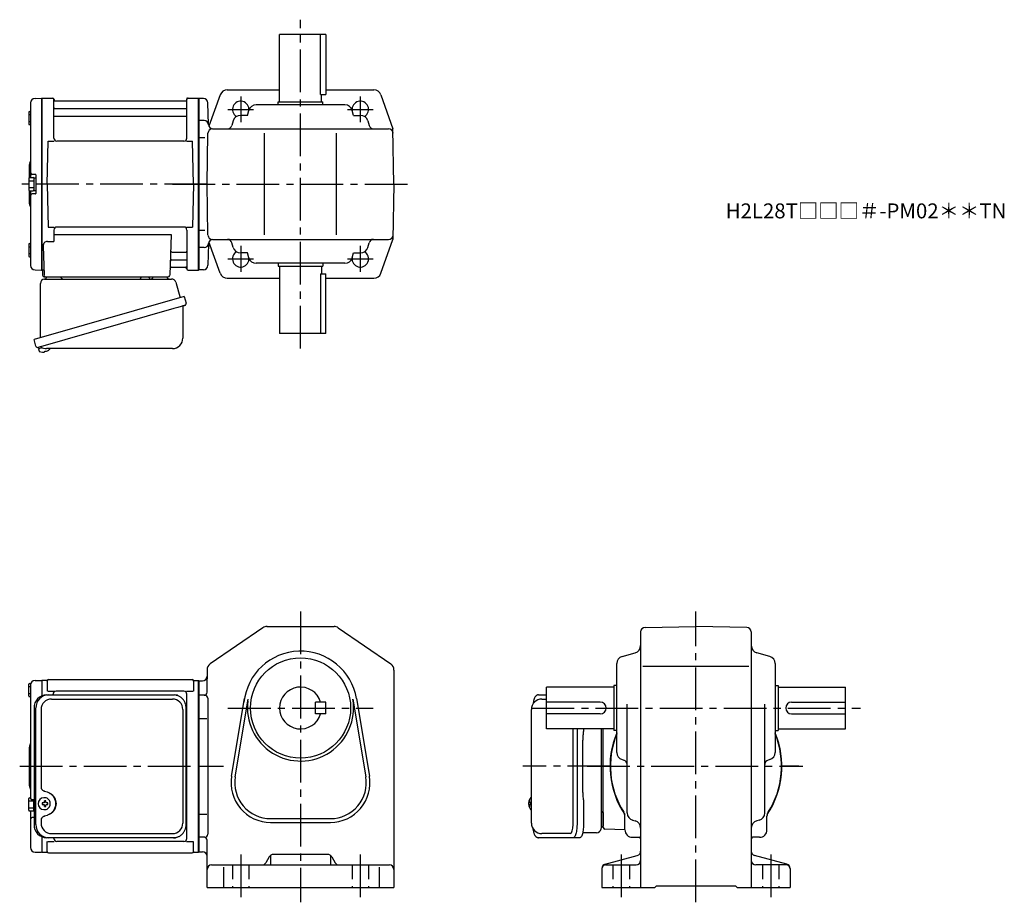
# Model space of a CAD drawing. Extents: x 144 to 803, y 56 to 646.
import ezdxf

# ---------------------------------------------------------------- set-up
doc = ezdxf.new("R2010")
doc.units = 0
doc.header["$LTSCALE"] = 3
doc.header["$MEASUREMENT"] = 0
for name, pattern in [('HIDDEN2', [4.7625, 3.175, -1.5875]), ('PHANTOM', [2.5, 1.25, -0.25, 0.25, -0.25, 0.25, -0.25]), ('sekkei(A2)', [14.2875, 9.525, -1.5875, 1.5875, -1.5875])]:
    doc.linetypes.add(name, pattern=pattern)
doc.layers.get('0').update_dxf_attribs({"linetype": 'CONTINUOUS'})
for name, color, linetype in [('CENTER', 3, 'sekkei(A2)'), ('HIDS', 1, 'HIDDEN2'), ('PHANTOM', 2, 'PHANTOM')]:
    doc.layers.add(name, color=color, linetype=linetype)
doc.layers.add('TITLE', color=4, linetype='CONTINUOUS', plot=False)
doc.styles.get("Standard").update_dxf_attribs({"font": 'simplex.shx', "bigfont": 'extfont.shx'})

msp = doc.modelspace()

# ---------------------------------------------------------------- linework, layer by layer
for p, q in [((318.25, 591.5), (318.25, 636.5)), ((349.25, 636.5), (318.25, 636.5)), ((345.67, 596.5), (345.67, 636.5)), ((349.25, 636.5), (349.25, 596.5)), ((283.27, 599.5), (318.25, 599.5)), ((349.25, 599.5), (381.24, 599.5)), ((154.67, 593.88), (159.05, 593.99)), ((159.05, 593.99), (159.25, 593.8)), ((159.55, 594), (159.25, 593.83)), ((159.25, 479.17), (159.25, 593.83)), ((159.25, 593.8), (159.25, 479.2)), ((159.55, 594), (166.41, 594)), ((159.55, 479), (159.55, 594)), ((167.25, 567.25), (167.25, 593.24)), ((167.4, 593.17), (167.53, 592.41)), ((256.1, 593.17), (255.97, 592.41)), ((256.25, 567.25), (256.25, 593.24)), ((257.09, 594), (263.95, 594)), ((263.95, 594), (264.25, 593.83)), ((263.95, 479), (263.95, 594)), ((264.25, 479), (264.25, 594)), ((264.25, 593.83), (264.25, 479.17)), ((267.33, 593.75), (264.25, 593.75)), ((278.56, 596.19), (271.01, 575.19)), ((345.67, 596.5), (349.25, 596.5)), ((346.25, 591.5), (346.25, 596.5)), ((385.94, 596.19), (394.11, 573.5)), ((151.75, 590.88), (151.75, 540.9)), ((167.75, 587.17), (255.75, 587.17)), ((255.48, 592), (168.02, 592)), ((270.71, 576.42), (270.33, 590.83)), ((361.96, 589.5), (302.54, 589.5)), ((317.25, 589.5), (317.25, 591.5)), ((317.25, 591.5), (347.25, 591.5)), ((347.25, 589.5), (347.25, 591.5)), ((150.45, 584.57), (150.45, 576.77)), ((150.45, 582.97), (151.75, 582.97)), ((150.95, 585.07), (151.75, 585.07)), ((167.75, 581.93), (255.75, 581.93)), ((296.78, 582.5), (292.07, 582.5)), ((296.78, 582.5), (297.73, 585.85)), ((367.72, 582.5), (366.78, 585.85)), ((367.72, 582.5), (372.43, 582.5)), ((150.45, 578.37), (151.75, 578.37)), ((150.95, 576.27), (151.75, 576.27)), ((267.73, 579), (264.25, 579)), ((273.35, 573.5), (391.16, 573.5)), ((287.26, 578.85), (286.37, 575.69)), ((377.25, 578.85), (378.14, 575.69)), ((394.75, 536.5), (394.11, 573.5)), ((268.25, 567.5), (264.25, 567.5)), ((269.75, 536.5), (270.35, 570.55)), ((308.25, 502.5), (308.25, 570.5)), ((356.25, 502.5), (356.25, 570.5)), ((162.75, 536.5), (163.5, 565.25)), ((163.5, 565.25), (167.53, 565.25)), ((254.25, 565.25), (169.25, 565.25)), ((255.97, 565.25), (260, 565.25)), ((260.75, 536.5), (260, 565.25)), ((150.75, 549.18), (150.75, 540.86)), ((150.45, 540.4), (150.45, 532.6)), ((150.95, 540.9), (153.45, 540.9)), ((154.95, 543), (152.75, 543)), ((153.95, 540.75), (153.95, 532.25)), ((153.95, 540.75), (155.25, 540.75)), ((155.25, 542.7), (155.25, 530.3)), ((155.25, 540.75), (155.25, 532.25)), ((150.45, 538.8), (153.95, 538.8)), ((150.45, 534.2), (153.95, 534.2)), ((162.75, 536.5), (163.5, 507.75)), ((260.75, 536.5), (260, 507.75)), ((270.35, 502.45), (269.75, 536.5)), ((394.75, 536.5), (394.11, 499.5)), ((150.75, 532.14), (150.75, 523.84)), ((150.95, 532.1), (153.45, 532.1)), ((151.75, 532.1), (151.75, 482.12)), ((154.95, 530), (152.75, 530)), ((153.95, 532.25), (155.25, 532.25)), ((163.5, 507.75), (167.53, 507.75)), ((254.25, 507.75), (169.25, 507.75)), ((255.97, 507.75), (260, 507.75)), ((167.25, 505.75), (167.25, 498.13)), ((167.25, 502.71), (245.74, 502.71)), ((245.74, 502.71), (244.78, 475.47)), ((256.25, 505.75), (256.25, 479.76)), ((268.25, 505.5), (264.25, 505.5)), ((150.45, 496.23), (150.45, 488.43)), ((150.45, 494.63), (151.75, 494.63)), ((150.95, 496.73), (151.75, 496.73)), ((160.03, 495.03), (160.72, 475.47)), ((163.03, 498.13), (167.25, 498.13)), ((267.73, 494), (264.25, 494)), ((270.71, 496.58), (270.33, 482.17)), ((278.56, 476.81), (271.01, 497.81)), ((273.35, 499.5), (391.16, 499.5)), ((287.26, 494.15), (286.37, 497.31)), ((377.25, 494.15), (378.14, 497.31)), ((385.94, 476.81), (394.11, 499.5)), ((150.45, 490.03), (151.75, 490.03)), ((150.95, 487.93), (151.75, 487.93)), ((246.36, 491.07), (255.75, 491.07)), ((296.78, 490.5), (292.07, 490.5)), ((297.73, 487.15), (296.78, 490.5)), ((366.78, 487.15), (367.72, 490.5)), ((367.72, 490.5), (372.43, 490.5)), ((245.94, 481), (255.48, 481)), ((246.11, 485.83), (255.75, 485.83)), ((361.96, 483.5), (302.54, 483.5)), ((317.25, 483.5), (317.25, 481.5)), ((317.25, 481.5), (347.25, 481.5)), ((318.25, 481.5), (318.25, 436.5)), ((346.25, 481.5), (346.25, 476.5)), ((347.25, 483.5), (347.25, 481.5)), ((154.67, 479.12), (159.05, 479.01)), ((159.25, 479.2), (159.05, 479.01)), ((159.55, 479), (159.25, 479.17)), ((160.59, 479), (159.55, 479)), ((159.75, 479), (159.75, 475.5)), ((160.75, 474.5), (243.78, 474.5)), ((256.1, 479.83), (255.97, 480.59)), ((257.09, 479), (263.95, 479)), ((263.75, 479), (263.95, 479)), ((263.95, 479), (264.25, 479.17)), ((267.33, 479.25), (264.25, 479.25)), ((345.67, 476.5), (349.25, 476.5)), ((345.67, 476.5), (345.67, 436.5)), ((349.25, 436.5), (349.25, 476.5)), ((283.27, 473.5), (318.25, 473.5)), ((349.25, 473.5), (381.24, 473.5)), ((349.25, 436.5), (318.25, 436.5)), ((156.87, 427.23), (157.15, 426.27)), ((159.67, 426.99), (156.94, 426.21)), ((156.94, 426.21), (157.37, 424.73)), ((159.64, 424.08), (159.64, 424.1)), ((161.12, 424.27), (160.79, 424.17)), ((161.05, 424.51), (161.12, 424.27)), ((162.11, 424.55), (162.04, 424.79)), ((162.45, 424.65), (162.11, 424.55)), ((163.46, 425.2), (163.47, 425.18)), ((306.97, 239.62), (271.92, 215.49)), ((309.81, 240.5), (354.7, 240.5)), ((357.53, 239.62), (392.59, 215.49)), ((562.7, 239.91), (596.75, 240.5)), ((630.8, 239.91), (596.75, 240.5)), ((559.75, 236.91), (559.75, 66)), ((633.75, 236.91), (633.75, 66)), ((547.4, 220.53), (556.1, 222.97)), ((646.1, 220.53), (637.4, 222.97)), ((269.75, 211.37), (269.75, 205.5)), ((394.75, 211.37), (394.75, 66)), ((543.75, 156.29), (543.75, 215.71)), ((561.25, 214), (632, 214)), ((649.75, 215.71), (649.75, 156.29)), ((154.67, 204.38), (159.05, 204.49)), ((159.05, 204.49), (159.25, 204.3)), ((159.55, 204.5), (159.25, 204.33)), ((159.25, 204.33), (159.25, 194.1)), ((159.25, 204.3), (159.25, 194.1)), ((162.43, 204.5), (159.55, 204.5)), ((159.55, 194.22), (159.55, 204.5)), ((163.75, 205), (259.75, 205)), ((261.07, 204.5), (263.95, 204.5)), ((263.95, 204.5), (264.25, 204.33)), ((263.95, 89.5), (263.95, 204.5)), ((264.25, 204.5), (264.25, 89.5)), ((264.25, 89.67), (264.25, 204.33)), ((264.25, 204.25), (266.75, 204.25)), ((269.75, 196.5), (269.75, 205.5)), ((150.45, 194.1), (150.45, 201.9)), ((150.45, 200.3), (151.75, 200.3)), ((150.95, 202.4), (151.93, 202.4)), ((151.75, 201.38), (151.75, 147)), ((162.75, 204), (162.75, 197.22)), ((260.75, 204), (260.75, 197.22)), ((496.75, 172), (496.75, 200)), ((541.75, 200), (496.75, 200)), ((543.75, 201), (541.75, 201)), ((541.75, 201), (541.75, 171)), ((649.75, 201), (651.75, 201)), ((651.75, 201), (651.75, 171)), ((651.75, 200), (696.75, 200)), ((696.75, 172), (696.75, 200)), ((150.45, 195.7), (151.75, 195.7)), ((150.95, 193.6), (151.75, 193.6)), ((163.15, 197.22), (167.4, 197.22)), ((166.75, 194.8), (166.75, 195.22)), ((254.25, 197.22), (168.75, 197.22)), ((256.1, 197.22), (260.35, 197.22)), ((256.25, 98.78), (256.25, 195.22)), ((268.25, 194.5), (264.25, 194.5)), ((270.25, 192.5), (270.25, 101.5)), ((286.11, 140.36), (294.77, 192.25)), ((288.58, 139.95), (297.24, 191.84)), ((367.27, 191.84), (375.92, 139.95)), ((369.73, 192.25), (378.39, 140.36)), ((493.7, 192), (496.75, 192)), ((342.25, 182), (342.25, 190)), ((349.25, 190), (342.25, 190)), ((349.25, 182), (349.25, 190)), ((532.75, 190), (496.75, 190)), ((550.75, 115.8), (550.75, 188.5)), ((642.75, 115.8), (642.75, 188.5)), ((660.75, 190), (696.75, 190)), ((264.25, 178.96), (269.53, 178.96)), ((349.25, 182), (342.25, 182)), ((532.75, 182), (496.75, 182)), ((660.75, 182), (696.75, 182)), ((541.75, 172), (496.75, 172)), ((514.62, 108), (514.62, 172)), ((534.75, 105.97), (534.75, 172)), ((651.75, 172), (696.75, 172)), ((543.75, 171), (541.75, 171)), ((649.75, 171), (651.75, 171)), ((150.75, 159.68), (150.75, 134.34)), ((547.4, 151.47), (548.56, 151.15)), ((646.1, 151.47), (644.94, 151.15)), ((151.75, 147), (151.75, 125.5)), ((150.45, 117.6), (150.45, 125.4)), ((150.95, 125.9), (151.75, 125.9)), ((160.91, 125.99), (160.58, 125.99)), ((486.7, 125.98), (486.56, 126)), ((486.7, 126), (486.56, 126)), ((150.45, 123.8), (153.95, 123.8)), ((150.45, 119.2), (153.95, 119.2)), ((154.02, 124.5), (152.75, 124.5)), ((153.95, 117.25), (153.95, 124.5)), ((160.69, 122.5), (159.55, 122.5)), ((159.55, 121.47), (160.69, 121.47)), ((163.33, 122.5), (162.35, 122.5)), ((162.35, 121.47), (163.33, 121.47)), ((484.88, 122.52), (484.78, 122.52)), ((484.78, 121.49), (484.88, 121.49)), ((486.01, 122.52), (485.42, 122.52)), ((485.42, 121.49), (486.01, 121.49)), ((150.95, 117.1), (153.45, 117.1)), ((151.75, 117.1), (151.75, 92.62)), ((154.02, 112.81), (152.75, 112.81)), ((153.95, 117.25), (154.02, 117.25)), ((160.58, 117.99), (160.91, 117.99)), ((264.25, 115.04), (269.53, 115.04)), ((312.25, 112), (352.25, 112)), ((486.55, 118), (486.7, 118.03)), ((486.56, 118), (486.7, 118)), ((534.75, 116.07), (534.75, 106.95)), ((549.25, 104.5), (549.25, 113.55)), ((644.25, 104.5), (644.25, 113.55)), ((312.25, 109.5), (352.25, 109.5)), ((554.41, 110.98), (556.09, 110.52)), ((639.09, 110.98), (637.41, 110.52)), ((159.25, 99.9), (159.25, 89.7)), ((159.25, 99.9), (159.25, 89.67)), ((159.55, 89.5), (159.55, 99.78)), ((167.25, 98.78), (167.25, 99.2)), ((268.25, 99.5), (264.25, 99.5)), ((512.67, 102), (493.7, 102)), ((549.25, 104.49), (535.72, 104.97)), ((554.25, 99.5), (558.75, 99.5)), ((639.25, 99.5), (634.75, 99.5)), ((162.75, 90), (162.75, 96.78)), ((163.15, 96.78), (167.4, 96.78)), ((254.25, 96.78), (169.25, 96.78)), ((256.1, 96.78), (260.35, 96.78)), ((260.75, 90), (260.75, 96.78)), ((269.75, 66), (269.75, 97.5)), ((154.67, 89.62), (159.05, 89.51)), ((159.25, 89.7), (159.05, 89.51)), ((159.55, 89.5), (159.25, 89.67)), ((159.55, 89.5), (162.43, 89.5)), ((163.75, 89), (259.75, 89)), ((261.07, 89.5), (263.95, 89.5)), ((263.95, 89.5), (264.25, 89.67)), ((264.25, 89.75), (266.75, 89.75)), ((311.39, 86.49), (309.12, 82.51)), ((312.25, 87.44), (312.25, 81.54)), ((350.51, 88), (313.99, 88)), ((352.25, 87.45), (352.25, 81.54)), ((353.12, 86.49), (355.39, 82.51)), ((535.97, 81.6), (557.53, 87.4)), ((657.53, 81.6), (635.97, 87.4)), ((272.75, 81), (391.75, 81)), ((280.75, 79.56), (280.75, 66)), ((384.75, 79.56), (384.75, 66)), ((536.25, 81), (556.75, 81)), ((657.25, 81), (636.75, 81)), ((533.75, 78.7), (533.75, 66)), ((659.75, 78.7), (659.75, 66)), ((269.75, 66), (394.75, 66)), ((533.75, 66), (569.25, 66)), ((569.25, 66), (570.25, 67)), ((570.25, 67), (623.25, 67)), ((624.25, 66), (623.25, 67)), ((624.25, 66), (659.75, 66))]:
    msp.add_line(p, q)
at = {"color": 7, "linetype": 'Continuous', "lineweight": 25}
for p, q in [((164.05, 474.5), (170.45, 474.5)), ((225.45, 474.4), (231.05, 474.4)), ((225.45, 474.4), (225.45, 473.8)), ((231.05, 473.8), (231.05, 474.4)), ((235.05, 474.5), (241.45, 474.5)), ((158.25, 433.66), (158.25, 470)), ((161.07, 473), (245.98, 473)), ((248.87, 470.82), (251.8, 460.48)), ((254.47, 461.25), (154.02, 432.45)), ((254.47, 461.25), (255.71, 456.93)), ((247.61, 453.25), (156.87, 427.23)), ((253.57, 454.36), (253.57, 433.45)), ((155.26, 428.12), (154.02, 432.45)), ((246.57, 426.45), (162.36, 426.45)), ((162.48, 194.8), (163.72, 194.8)), ((163.72, 194.8), (247.26, 194.8)), ((165.7, 192), (246.57, 192)), ((247.26, 194.8), (247.96, 194.77)), ((491.49, 194.8), (496.75, 194.8)), ((154.02, 186), (154.02, 108)), ((155.26, 108), (155.26, 186)), ((158.7, 185), (158.7, 133)), ((253.57, 185), (253.57, 109)), ((255.76, 108), (255.76, 186)), ((486.7, 109), (486.7, 185)), ((517.18, 172), (517.18, 108)), ((521.5, 172), (521.5, 171.88)), ((533.25, 172), (533.25, 105.32)), ((521.28, 168.26), (521.18, 167.53)), ((520.98, 129.5), (520.98, 164.5)), ((521.18, 126.48), (521.28, 125.74)), ((521.5, 122.13), (521.5, 108)), ((158.7, 111), (158.7, 109)), ((163.72, 99.2), (162.48, 99.2)), ((247.26, 99.2), (163.72, 99.2)), ((165.7, 102), (246.57, 102)), ((514.75, 99.2), (491.49, 99.2)), ((519.08, 99.2), (514.75, 99.2)), ((530.25, 102.5), (520.97, 102.5))]:
    msp.add_line(p, q, dxfattribs=at)
for points in [[(254.82, 455.32), (254.77, 455.3), (254.61, 455.26), (254.35, 455.18), (254, 455.08), (253.55, 454.95), (253.01, 454.8), (252.39, 454.62), (251.71, 454.42), (250.96, 454.21), (250.17, 453.98), (249.34, 453.75), (248.48, 453.5), (247.61, 453.25)], [(517.18, 108), (517.16, 107.02), (517.11, 106.04), (517.04, 105.1), (516.94, 104.18), (516.8, 103.32), (516.65, 102.52), (516.47, 101.78), (516.26, 101.12), (516.04, 100.55), (515.8, 100.07), (515.55, 99.7), (515.29, 99.42), (515.02, 99.26), (514.75, 99.2)], [(521.5, 108), (521.49, 107.02), (521.44, 106.04), (521.37, 105.1), (521.26, 104.18), (521.13, 103.32), (520.97, 102.52), (520.79, 101.78), (520.59, 101.12), (520.37, 100.55), (520.13, 100.07), (519.88, 99.7), (519.62, 99.42), (519.35, 99.26), (519.08, 99.2)]]:
    msp.add_lwpolyline(points, dxfattribs=at)
for points in [[(164.32, 124.06), (164.1, 124.39), (163.7, 124.87), (163.22, 125.28), (162.69, 125.6), (162.12, 125.83), (161.52, 125.96), (160.91, 125.98)], [(485.94, 125.69), (485.86, 125.61), (485.75, 125.46)], [(160.91, 117.99), (161.52, 118.02), (162.12, 118.14), (162.69, 118.37), (163.22, 118.69), (163.7, 119.1), (164.1, 119.58), (164.35, 119.97)], [(485.75, 118.55), (485.86, 118.4), (485.92, 118.33)], [(485.92, 118.33), (485.94, 118.31)]]:
    msp.add_lwpolyline(points)
msp.add_circle((332.25, 186), 33.5)
for centre, radius, start, end in [((283.27, 594.5), 5, 90, 160.21251), ((381.24, 594.5), 5, 19.78749, 90), ((154.75, 590.88), 3, 91.5, 180), ((166.41, 593), 1, 10, 90), ((257.09, 593), 1, 90, 170), ((267.33, 590.75), 3, 1.5, 90), ((167.75, 587.67), 0.5, 180, 270), ((168.02, 592.5), 0.5, 190, 270), ((255.48, 592.5), 0.5, 270, 350), ((255.75, 587.67), 0.5, 270, 360), ((292.25, 586.5), 5.5, 352.4014, 239.46568), ((302.54, 584.5), 5, 90, 164.29137), ((361.96, 584.5), 5, 15.70864, 90), ((372.25, 586.5), 5.5, 300.5343, 187.5986), ((150.95, 584.57), 0.5, 90, 180), ((167.75, 581.43), 0.5, 90, 180), ((255.75, 581.43), 0.5, 360, 90), ((292.07, 577.5), 5, 90, 164.29137), ((372.43, 577.5), 5, 15.70864, 90), ((150.95, 576.77), 0.5, 180, 270), ((267.73, 576), 3, 4.78019, 90), ((273.35, 570.5), 3, 90, 179), ((273.7, 576.5), 3, 181.5, 270), ((283.48, 576.5), 3, 270, 344.29135), ((381.02, 576.5), 3, 195.70863, 270), ((391.16, 570.5), 3, 1, 90), ((169.25, 567.25), 2, 180, 270), ((254.25, 567.25), 2, 270, 360), ((152.75, 549.18), 2, 138.59038, 180), ((149.75, 551.83), 2, 318.59038, 0), ((150.95, 540.4), 0.5, 90, 180), ((152.75, 544), 1, 180, 270), ((153.45, 540.4), 0.5, 0, 90), ((154.95, 542.7), 0.3, 360, 90), ((150.95, 532.6), 0.5, 180, 270), ((152.75, 529), 1, 90, 180), ((153.45, 532.6), 0.5, 270, 0), ((154.95, 530.3), 0.3, 270, 0), ((152.75, 523.84), 2, 180, 221.40962), ((149.75, 521.2), 2, 0, 41.40962), ((169.25, 505.75), 2, 90, 180), ((254.25, 505.75), 2, 0, 90), ((273.35, 502.5), 3, 181, 270), ((391.16, 502.5), 3, 270, 359), ((150.95, 496.23), 0.5, 90, 180), ((163.03, 495.13), 3, 90, 182), ((267.73, 497), 3, 270, 355.21982), ((273.7, 496.5), 3, 90, 178.5), ((283.48, 496.5), 3, 15.70864, 90), ((292.07, 495.5), 5, 195.70863, 270), ((372.43, 495.5), 5, 270, 344.29135), ((381.02, 496.5), 3, 90, 164.29137), ((150.95, 488.43), 0.5, 180, 270), ((246.36, 492.07), 1, 178, 270), ((255.75, 491.57), 0.5, 270, 0), ((292.25, 486.5), 5.5, 120.53432, 7.59861), ((372.25, 486.5), 5.5, 172.4014, 59.46568), ((154.75, 482.12), 3, 180, 268.5), ((245.94, 480), 1, 90, 178), ((246.11, 484.83), 1, 90, 178), ((255.48, 480.5), 0.5, 10, 90), ((255.75, 485.33), 0.5, 0, 90), ((267.33, 482.25), 3, 270, 358.5), ((302.54, 488.5), 5, 195.70863, 270), ((361.96, 488.5), 5, 270, 344.29135), ((160.75, 475.5), 1, 180, 270), ((161.72, 475.5), 1, 182, 270), ((243.78, 475.5), 1, 270, 358), ((257.09, 480), 1, 190, 270), ((283.27, 478.5), 5, 199.78749, 270), ((381.24, 478.5), 5, 270, 340.21252), ((157.71, 424.82), 0.36, 196.00429, 249.64592), ((159.85, 430.58), 6.5, 249.64592, 268.1417), ((159.85, 430.58), 6.48, 268.16915, 278.30752), ((159.58, 431.53), 7.18, 281.88998, 290.11859), ((159.85, 430.58), 6.48, 293.70105, 303.83942), ((159.85, 430.58), 6.5, 303.86687, 320.55917), ((309.81, 235.5), 5, 90, 124.5404), ((309.84, 235.5), 5, 90, 91.03887), ((354.7, 235.5), 5, 55.46008, 90), ((562.75, 236.91), 3, 91.00053, 180), ((630.75, 236.91), 3, 0, 89.00058), ((332.25, 186), 38, 9.47096, 174.0874), ((554.75, 227.79), 5, 285.7088, 0), ((638.75, 227.79), 5, 180, 254.2917), ((548.75, 215.71), 5, 105.709, 180), ((644.75, 215.71), 5, 0, 74.29153), ((274.75, 211.37), 5, 124.5405, 180), ((389.75, 211.37), 5, 0, 55.46011), ((154.75, 201.38), 3, 91.5, 180), ((162.43, 205.5), 1, 270, 311.40962), ((163.75, 204), 1, 90, 180), ((259.75, 204), 1, 0, 90), ((261.07, 205.5), 1, 228.59038, 270), ((266.75, 207.25), 3, 270, 0), ((150.95, 201.9), 0.5, 90, 180), ((332.25, 186), 14, 16.6015, 343.3985), ((150.95, 194.1), 0.5, 180, 270), ((168.75, 195.22), 2, 90, 180), ((254.25, 195.22), 2, 0, 90), ((267.75, 196.5), 2, 270, 0), ((268.25, 192.5), 2, 0, 90), ((332.25, 186), 35.5, 172.38139, 9.59727), ((493.7, 185), 7, 90, 180), ((532.75, 186), 4, 270, 90), ((660.75, 186), 4, 90, 270), ((255.25, 179.88), 1, 300.98065, 0), ((255.25, 169.41), 1, 0, 59.01935), ((596.75, 147), 57.5, 157.18167, 213.99708), ((596.75, 147), 57.25, 157.7836, 212.502), ((596.75, 147), 57.5, 326.00292, 22.81833), ((596.75, 147), 57.25, 327.49795, 22.21636), ((152.75, 159.68), 2, 138.59038, 180), ((149.75, 162.33), 2, 318.59038, 0), ((548.75, 156.29), 5, 180, 254.2917), ((644.75, 156.29), 5, 285.7088, 0), ((547.75, 148.26), 3, 0, 74.2914), ((645.75, 148.26), 3, 105.709, 180), ((312.25, 136), 26.5, 170.5291, 270), ((312.25, 136), 24, 170.52914, 270), ((352.25, 136), 26.5, 270, 9.47095), ((352.25, 136), 24, 270, 9.47079), ((152.75, 134.34), 2, 180, 221.40962), ((149.75, 131.7), 2, 0, 41.40962), ((150.95, 125.4), 0.5, 90, 180), ((152.75, 125.5), 1, 180, 270), ((160.74, 121.99), 4, 92.17585, 267.82415), ((491.26, 122), 6.5, 147.87968, 212.12032), ((486.29, 125.36), 0.486, 131.87914, 136.24102), ((203.12, 121.99), 43.57, 179.32277, 180.67723), ((161.55, 122.02), 0.986, 122.1469, 150.73824), ((161.55, 121.95), 0.986, 209.26176, 237.8531), ((161.44, 110.98), 13, 87.84144, 92.15856), ((141.53, 122.05), 19.52, 2.36893, 5.6557), ((141.53, 121.93), 19.52, 354.3443, 357.63107), ((161.44, 132.99), 13, 267.84144, 272.15856), ((142.51, 122.05), 19.52, 2.36893, 5.6557), ((142.51, 121.93), 19.52, 354.3443, 357.63107), ((161.49, 122.02), 0.986, 29.26176, 57.8531), ((161.49, 121.95), 0.986, 302.1469, 330.73824), ((154.19, 121.99), 9.15, 356.77493, 3.22507), ((255.25, 124.59), 1, 300.98065, 0), ((491.25, 122), 6.5, 175.45341, 184.54659), ((486.16, 122.32), 1.29, 154.59503, 171.00138), ((486.16, 121.69), 1.29, 188.99862, 205.40497), ((491.7, 122.01), 6.77, 162.99889, 172.68533), ((491.7, 122), 6.77, 187.31467, 197.00111), ((485.39, 122.63), 1.37, 83.31337, 96.68663), ((485.39, 121.38), 1.37, 263.31337, 276.68663), ((492.02, 122.01), 6.77, 162.99889, 172.68533), ((484.14, 122.32), 1.29, 8.99862, 25.40497), ((484.14, 121.69), 1.29, 334.59503, 351.00138), ((492.02, 122), 6.77, 187.31467, 197.00111), ((495, 122), 9.01, 176.72211, 183.27789), ((150.95, 117.6), 0.5, 180, 270), ((152.75, 111.81), 1, 90, 180), ((153.45, 117.6), 0.5, 270, 0), ((255.25, 114.12), 1, 0, 59.01935), ((544.25, 113.55), 5, 0, 32.50204), ((555.75, 115.8), 5, 180, 254.4762), ((637.75, 115.8), 5, 285.52429, 0), ((649.25, 113.55), 5, 147.498, 180), ((493.7, 109), 7, 180, 270), ((535.75, 105.97), 1, 180, 268), ((554.75, 105.7), 5, 0, 74.47595), ((638.75, 105.7), 5, 105.5244, 180), ((267.75, 97.5), 2, 0, 90), ((268.25, 101.5), 2, 270, 0), ((554.25, 104.5), 5, 180, 270), ((558.75, 98.5), 1, 0, 90), ((634.75, 98.5), 1, 90, 180), ((639.25, 104.5), 5, 270, 0), ((154.75, 92.62), 3, 180, 268.5), ((169.25, 98.78), 2, 180, 270), ((254.25, 98.78), 2, 270, 0), ((162.43, 88.5), 1, 48.59038, 90), ((163.75, 90), 1, 180, 270), ((259.75, 90), 1, 270, 0), ((261.07, 88.5), 1, 90, 131.40962), ((266.75, 86.75), 3, 0, 90), ((313.99, 85), 3, 90, 150.2554), ((350.51, 85), 3, 29.74502, 90), ((556.75, 90.3), 3, 285.06867, 0), ((636.75, 90.3), 3, 180, 254.93179), ((272.75, 78), 3, 90, 180), ((306.51, 84), 3, 270, 330.2551), ((357.99, 84), 3, 209.7448, 270), ((391.75, 78), 3, 0, 90), ((536.75, 78.7), 3, 105.0688, 180), ((536.25, 78.5), 2.5, 90, 180), ((556.75, 84), 3, 270, 0), ((636.75, 84), 3, 180, 270), ((657.25, 78.5), 2.5, 0, 90), ((656.75, 78.7), 3, 0, 74.93163)]:
    msp.add_arc(centre, radius, start, end)
for centre, radius, start, end in [((160.75, 474.97), 2, 275.73917, 346.26282), ((173.75, 475), 2, 194.47751, 270), ((231.75, 475), 2, 270, 345.52249), ((244.75, 475), 2, 194.47751, 270), ((161.25, 470), 3, 95.73917, 180), ((224.65, 473.8), 0.8, 270, 0), ((231.85, 473.8), 0.8, 180, 267.22448), ((245.98, 470), 3, 15.82353, 90), ((254.37, 454.36), 0.8, 106, 180), ((254.46, 456.57), 1.3, 286, 16), ((156.51, 428.48), 1.3, 196, 286), ((246.57, 433.45), 7, 270, 0), ((158.28, 426.8), 0.8, 58.46656, 106), ((162.36, 433.45), 7, 238.46656, 270), ((162.66, 186.17), 8.63, 91.15389, 181.1092), ((163.9, 186.17), 8.63, 91.15394, 181.10915), ((165.7, 185), 7, 90, 180), ((246.57, 185), 7, 0, 90), ((160.4, 122), 8.15, 303.5537, 56.4463), ((535.25, 118), 2, 180, 255.52249), ((162.66, 107.83), 8.63, 178.8908, 268.84611), ((163.9, 107.83), 8.63, 178.89085, 268.84606), ((165.7, 109), 7, 180, 270), ((246.57, 109), 7, 270, 0), ((246.57, 109), 7, 270, 0), ((535.22, 105), 2, 103.73718, 174.26083), ((530.25, 105.5), 3, 270, 354.26083)]:
    msp.add_arc(centre, radius, start, end, dxfattribs=at)
msp.add_ellipse((160.39, 122), major_axis=(8.56, 0), ratio=0.934633, start_param=5.268129, end_param=7.298241, dxfattribs=at)
msp.add_ellipse((512.67, 108), major_axis=(0, -6), ratio=0.324978, start_param=0, end_param=1.570796)
for points, knots in [([(255.76, 186), (255.73, 188.21), (255.78, 184.93), (255.66, 187.96), (255.49, 188.13), (255.22, 189.18), (254.87, 189.95), (254.44, 190.75), (253.93, 191.48), (253.36, 192.16), (252.72, 192.77), (252.02, 193.31), (251.31, 193.77), (250.38, 194.17), (250.09, 194.4), (247.26, 194.85), (251.58, 194.35), (247.97, 194.77)], [0, 0, 0, 0, 0.507298, 1.405389, 2.302973, 3.19919, 4.093501, 4.985441, 5.874635, 6.760827, 7.643864, 8.523727, 9.400536, 10.274529, 11.146068, 12.015623, 12.87529, 12.87529, 12.87529, 12.87529]), ([(521.5, 171.88), (521.48, 170.15), (521.51, 171.28), (521.33, 168.64), (521.39, 169.23), (521.28, 168.26)], [0, 0, 0, 0, 1.388453, 2.780018, 3.627164, 3.627164, 3.627164, 3.627164]), ([(521.18, 167.53), (521.14, 167.16), (521.05, 166.42), (520.99, 165.39), (520.99, 164.75), (520.98, 164.5)], [0, 0, 0, 0, 0.3792285, 0.7680446, 1, 1, 1, 1]), ([(158.7, 133), (158.77, 132.08), (158.72, 132.75), (158.98, 131.79), (159.3, 131.44), (159.8, 130.95), (160.28, 130.63), (161.56, 130.19), (160.72, 130.42), (161.9, 130.1)], [0, 0, 0, 0, 0.578505, 1.14551, 1.727815, 2.299184, 3.086706, 3.8758, 4.673493, 4.673493, 4.673493, 4.673493]), ([(161.9, 130.1), (162.93, 129.8), (162.42, 129.97), (164.39, 129.14), (163.81, 129.44), (164.91, 128.8)], [0, 0, 0, 0, 0.977179, 2.123933, 3.286935, 3.286935, 3.286935, 3.286935]), ([(520.98, 129.5), (521, 128.28), (520.98, 128.85), (521.12, 126.9), (521.1, 127.12), (521.18, 126.48)], [0, 0, 0, 0, 1.176582, 2.356169, 3.030308, 3.030308, 3.030308, 3.030308]), ([(521.28, 125.74), (521.45, 124.18), (521.37, 125.14), (521.51, 122.42), (521.49, 123.13), (521.5, 122.13)], [0, 0, 0, 0, 1.359692, 2.82201, 3.627139, 3.627139, 3.627139, 3.627139]), ([(161.9, 113.9), (160.72, 113.58), (161.56, 113.81), (160.28, 113.37), (159.8, 113.05), (159.3, 112.56), (158.98, 112.21), (158.72, 111.25), (158.77, 111.92), (158.7, 111)], [0, 0, 0, 0, 0.79765, 1.586746, 2.37431, 2.945632, 3.527983, 4.094965, 4.673495, 4.673495, 4.673495, 4.673495]), ([(164.91, 115.2), (163.98, 114.65), (164.47, 114.91), (162.51, 114.05), (163.12, 114.26), (161.9, 113.9)], [0, 0, 0, 0, 0.981642, 2.12909, 3.286971, 3.286971, 3.286971, 3.286971]), ([(247.26, 99.2), (249.47, 99.24), (246.18, 99.18), (249.17, 99.31), (249.32, 99.48), (250.33, 99.76), (251.07, 100.12), (251.84, 100.57), (252.55, 101.09), (253.2, 101.68), (253.79, 102.34), (254.31, 103.05), (254.76, 103.84), (255.13, 104.6), (255.43, 105.62), (255.62, 105.84), (255.79, 108.99), (255.68, 104.55), (255.76, 108)], [0, 0, 0, 0, 0.496423, 1.363487, 2.231535, 3.100955, 3.972324, 4.846129, 5.722755, 6.602462, 7.485371, 8.371475, 9.260623, 10.152542, 11.046855, 11.94308, 12.840665, 13.590304, 13.590304, 13.590304, 13.590304])]:
    msp.add_open_spline(points, degree=3, knots=knots, dxfattribs=at)
for points, knots in [([(491.49, 194.8), (491.34, 194.8), (491.04, 194.78), (490.6, 194.65), (490.2, 194.47), (489.84, 194.22), (489.52, 193.92), (489.22, 193.56), (488.94, 193.13), (488.67, 192.6), (488.42, 191.97), (488.22, 191.27), (488.09, 190.76), (488.03, 190.47), (488.03, 190.45), (488.03, 190.45), (488.03, 190.45), (488.03, 190.45), (487.92, 189.83), (487.8, 189.21), (487.69, 188.59)], [0, 0, 0, 0, 0.068906, 0.139476, 0.209438, 0.280718, 0.355628, 0.437237, 0.529585, 0.636589, 0.756203, 0.875311, 0.98934, 1, 1, 1, 1, 1, 1, 1.268665, 1.268665, 1.268665, 1.268665]), ([(486.56, 126), (486.49, 125.99), (486.33, 125.98), (486.13, 125.89), (486.03, 125.79), (485.98, 125.74), (485.98, 125.74), (485.97, 125.73), (485.96, 125.72)], [0, 0, 0, 0, 0.329406, 0.709553, 1, 1, 1, 1.048572, 1.048572, 1.048572, 1.048572]), ([(164.88, 121.99), (164.88, 122.1), (164.87, 122.4), (164.8, 122.91), (164.62, 123.48), (164.46, 123.86), (164.34, 124.04), (164.33, 124.05)], [0, 0, 0, 0, 0.150921, 0.427022, 0.703322, 0.979579, 1, 1, 1, 1]), ([(164.36, 119.98), (164.38, 120), (164.5, 120.19), (164.65, 120.59), (164.82, 121.16), (164.88, 121.63), (164.88, 121.91), (164.88, 121.99)], [0, 0, 0, 0, 0.037796, 0.322008, 0.606449, 0.891076, 1, 1, 1, 1]), ([(485.94, 118.31), (485.95, 118.3), (485.95, 118.29), (485.96, 118.28), (485.97, 118.27), (486.03, 118.19), (486.18, 118.1), (486.38, 118.01), (486.51, 118.01), (486.55, 118.02)], [-0.057331, -0.057331, -0.057331, -0.057331, 0, 0, 0, 0.04709, 0.447062, 0.808158, 1, 1, 1, 1]), ([(487.59, 105.6), (487.73, 104.92), (487.88, 104.24), (488.03, 103.56), (488.08, 103.33), (488.18, 102.85), (488.38, 102.19), (488.61, 101.54), (488.89, 100.96), (489.2, 100.47), (489.52, 100.08), (489.86, 99.77), (490.24, 99.52), (490.65, 99.33), (491.08, 99.22), (491.36, 99.21), (491.49, 99.2)], [-0.308501, -0.308501, -0.308501, -0.308501, 0, 0, 0, 0.103357, 0.215357, 0.331905, 0.455265, 0.558115, 0.645908, 0.724824, 0.798509, 0.869222, 0.938414, 1, 1, 1, 1])]:
    msp.add_open_spline(points, degree=3, knots=knots)
msp.add_open_spline([(486.7, 185), (486.7, 185), (486.7, 185), (486.7, 185)], degree=3, dxfattribs=at)
at = {"layer": 'CENTER'}
for p, q in [((332.25, 426.5), (332.25, 646.5)), ((256.25, 594), (256.2, 593.7)), ((256.56, 594), (256.25, 594)), ((292.25, 595.11), (292.25, 577.89)), ((372.25, 595.11), (372.25, 577.89)), ((283.64, 586.5), (300.86, 586.5)), ((363.64, 586.5), (380.86, 586.5)), ((269.75, 536.5), (144.75, 536.5)), ((246.58, 536.5), (404.75, 536.5)), ((292.25, 495.11), (292.25, 477.89)), ((372.25, 495.11), (372.25, 477.89)), ((283.64, 486.5), (300.86, 486.5)), ((363.64, 486.5), (380.86, 486.5)), ((332.25, 250.5), (332.25, 56)), ((596.75, 56), (596.75, 250.5)), ((283.73, 186), (380.78, 186)), ((486.75, 186), (706.75, 186)), ((144.42, 147), (269.75, 147)), ((264.25, 147), (280.65, 147)), ((539.5, 147), (480.93, 147)), ((524, 147), (668.19, 147)), ((665.49, 147), (654, 147)), ((292.25, 88), (292.25, 59)), ((372.25, 88), (372.25, 59)), ((546.75, 88), (546.75, 59)), ((646.75, 88), (646.75, 59))]:
    msp.add_line(p, q, dxfattribs=at)
at = {"layer": 'HIDS'}
for p, q in [((286.75, 81), (286.75, 66)), ((297.75, 81), (297.75, 66)), ((366.75, 81), (366.75, 66)), ((377.75, 81), (377.75, 66)), ((541.25, 81), (541.25, 66)), ((552.25, 81), (552.25, 66)), ((641.25, 81), (641.25, 66)), ((652.25, 81), (652.25, 66))]:
    msp.add_line(p, q, dxfattribs=at)
at = {"layer": 'PHANTOM'}
for p, q in [((159.05, 479.01), (159.25, 479)), ((159.25, 479), (159.25, 479.2))]:
    msp.add_line(p, q, dxfattribs=at)

# ---------------------------------------------------------------- texts
at = {"layer": 'TITLE'}
msp.add_text('H2L28T□□□＃-PM02＊＊TN', height=10, dxfattribs=at).set_placement((616.65, 513.58))

doc.saveas('drawing.dxf')
